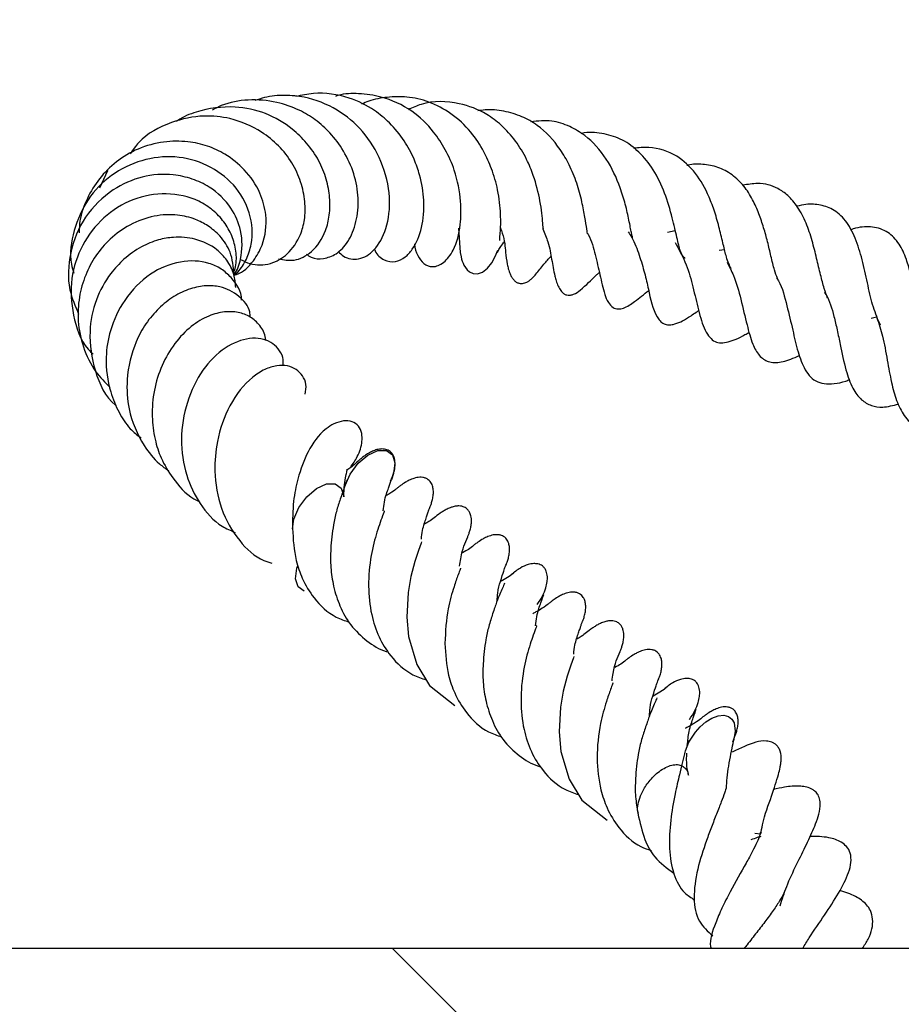
# Model space of a CAD drawing. Units: millimetres. Extents: x 0 to 420, y 0 to 297.
# Drawn here: x 56 to 61, y 66 to 72 of the extents above; entities that cross this region are included whole.
import ezdxf

# ---------------------------------------------------------------- set-up
doc = ezdxf.new("R2010")
doc.units = ezdxf.units.MM

msp = doc.modelspace()

# ---------------------------------------------------------------- hatches: boundary and pattern name
at = {"linetype": 'Continuous', "lineweight": 18}
h = msp.add_hatch(dxfattribs=at)
h.set_pattern_fill('SACNCR', angle=90, style=0)
h.paths.add_polyline_path([(45.5304, 52.4407), (85.7458, 52.4407), (86.2198, 66.0126), (85.5908, 66.6871), (85.1076, 80.5222), (78.1822, 80.5222), (77.7447, 88.8693), (73.4924, 88.8693), (70.4304, 86.0139), (69.7569, 66.7264), (45.5304, 66.7264)], flags=0)
edge = h.paths.add_edge_path(flags=0)
edge.add_line((58.3869, 63.5407), (58.3869, 63.4836))
edge.add_arc((57.8161, 63.5122), 0.5714, 2.866, 357.134, ccw=False)
edge = h.paths.add_edge_path(flags=0)
edge.add_line((58.3869, 56.3979), (58.3869, 56.3407))
edge.add_arc((57.8161, 56.3693), 0.5714, 2.866, 357.134, ccw=False)

# ---------------------------------------------------------------- linework, layer by layer
at = {"color": 7, "linetype": 'Continuous', "lineweight": 25}
for p, q in [((56.4023, 70.7522), (56.3606, 70.6632)), ((59.3002, 70.436), (59.3406, 70.4441)), ((59.5682, 70.3414), (59.5953, 70.346)), ((60.3827, 69.9952), (60.3544, 69.9881)), ((59.7818, 67.3187), (59.7518, 67.3223)), ((69.7569, 66.7264), (45.5304, 66.7264))]:
    msp.add_line(p, q, dxfattribs=at)
at = {"color": 7, "linetype": 'Continuous', "lineweight": 25, "flags": 128}
for points in [[(58.2182, 70.4552), (58.2282, 70.3307), (58.2322, 70.3069), (58.235, 70.2954), (58.2385, 70.2844), (58.2425, 70.2741), (58.247, 70.2645), (58.2629, 70.2411), (58.2764, 70.2292), (58.2947, 70.2208), (58.3174, 70.2196), (58.343, 70.2287), (58.3685, 70.2487), (58.3911, 70.2773), (58.4089, 70.3097), (58.4217, 70.3417), (58.4217, 70.3417)], [(57.6287, 69.1098), (57.6321, 69.123), (57.6582, 69.183), (57.6994, 69.2386), (57.7495, 69.2814), (57.8009, 69.3048), (57.8457, 69.3054), (57.877, 69.283), (57.8902, 69.241), (57.8832, 69.1858), (57.8715, 69.1539)], [(57.3597, 68.8987), (57.3669, 68.9498), (57.393, 69.0097), (57.4342, 69.0654), (57.4844, 69.1082), (57.5357, 69.1316), (57.5805, 69.1322), (57.6118, 69.1098), (57.625, 69.0677), (57.6252, 69.0647)], [(58.0277, 68.8322), (58.0279, 68.8328), (58.0254, 68.8253), (58.0119, 68.7874), (57.9929, 68.7304), (57.9721, 68.6529), (57.9586, 68.5706), (57.9509, 68.4423), (57.96, 68.3412), (58.0026, 68.1968), (58.0694, 68.0886), (58.1992, 67.9856), (58.1992, 67.9856)], [(57.4206, 68.576), (57.3893, 68.5985), (57.3761, 68.6405), (57.3831, 68.6957), (57.3873, 68.7089)], [(58.8162, 68.238), (58.8164, 68.2385), (58.8138, 68.231), (58.8004, 68.1931), (58.7814, 68.1361), (58.7606, 68.0587), (58.7471, 67.9763), (58.7394, 67.8481), (58.7484, 67.747), (58.7911, 67.6026), (58.8579, 67.4943), (58.9876, 67.3914), (58.9876, 67.3914)], [(59.3904, 67.7366), (59.3929, 67.7507), (59.4104, 67.7941), (59.4446, 67.8471), (59.4693, 67.8745), (59.4984, 67.8996), (59.5303, 67.9194), (59.5625, 67.9314), (59.592, 67.9342), (59.6162, 67.9278), (59.6339, 67.914), (59.6449, 67.8951), (59.6507, 67.8517), (59.6433, 67.8107), (59.6433, 67.8107)]]:
    msp.add_lwpolyline(points, dxfattribs=at)
at = {"color": 7, "linetype": 'Continuous', "lineweight": 25}
for points, knots in [([(57.4303, 70.3217), (57.4389, 70.3157), (57.466, 70.2968), (57.523, 70.2953), (57.5901, 70.3201), (57.6518, 70.3843), (57.6932, 70.4853), (57.705, 70.6087), (57.6827, 70.7368), (57.6299, 70.8529), (57.5598, 70.9474), (57.4812, 71.0185), (57.3887, 71.0736), (57.2716, 71.1145), (57.133, 71.1254), (57.0179, 71.1059), (56.9606, 71.0757), (56.9454, 71.0677)], [0, 0, 0, 0, 0.028542, 0.089641, 0.156679, 0.233664, 0.318056, 0.400269, 0.479729, 0.555935, 0.623351, 0.68094, 0.735762, 0.805842, 0.889985, 0.970876, 1, 1, 1, 1]), ([(57.5964, 70.3356), (57.6053, 70.3269), (57.6353, 70.2973), (57.7062, 70.2881), (57.7891, 70.3377), (57.8514, 70.4509), (57.8721, 70.6154), (57.8292, 70.7979), (57.7325, 70.9597), (57.5923, 71.0766), (57.4489, 71.135), (57.3191, 71.1461), (57.232, 71.1395), (57.1818, 71.122), (57.1656, 71.1164)], [0, 0, 0, 0, 0.035462, 0.119464, 0.211495, 0.31588, 0.427267, 0.543302, 0.648638, 0.746503, 0.851154, 0.908822, 0.970558, 1, 1, 1, 1]), ([(57.7838, 70.348), (57.7849, 70.3448), (57.7942, 70.3183), (57.8329, 70.2865), (57.8908, 70.2767), (57.9423, 70.3022), (57.9932, 70.3577), (58.0339, 70.4544), (58.0451, 70.5911), (58.0249, 70.7147), (57.989, 70.8197), (57.9388, 70.9133), (57.8679, 70.9987), (57.7736, 71.0775), (57.6428, 71.1419), (57.4989, 71.1626), (57.4073, 71.1441), (57.3772, 71.1379)], [0, 0, 0, 0, 0.0087158, 0.071432, 0.1346981, 0.1911486, 0.2412115, 0.3392914, 0.4358566, 0.5177498, 0.5684848, 0.630548, 0.6986288, 0.7560054, 0.8396146, 0.9472135, 1, 1, 1, 1]), ([(57.992, 70.3753), (57.992, 70.3745), (57.9919, 70.3529), (58.0065, 70.3125), (58.0408, 70.2659), (58.0876, 70.2508), (58.144, 70.2724), (58.2037, 70.3515), (58.2317, 70.4612), (58.2334, 70.6022), (58.2083, 70.7387), (58.1545, 70.8616), (58.0838, 70.9691), (57.976, 71.0733), (57.8375, 71.1373), (57.7067, 71.1541), (57.6258, 71.1538), (57.5876, 71.1399), (57.5831, 71.1382)], [0, 0, 0, 0, 0.001831, 0.047044, 0.091772, 0.145331, 0.211139, 0.277278, 0.378747, 0.457389, 0.554325, 0.619003, 0.679404, 0.766055, 0.865732, 0.931963, 0.991913, 1, 1, 1, 1]), ([(58.4323, 70.3928), (58.432, 70.3944), (58.4313, 70.3978), (58.4352, 70.4297), (58.4375, 70.473), (58.4373, 70.5443), (58.4266, 70.6463), (58.3941, 70.758), (58.3483, 70.8606), (58.2817, 70.9626), (58.1844, 71.0517), (58.0705, 71.1123), (57.9568, 71.1391), (57.8514, 71.1357), (57.7718, 71.1227), (57.7296, 71.1032), (57.7175, 71.0976)], [0, 0, 0, 0, 0.0497879, 0.1072041, 0.1617474, 0.2143581, 0.3137531, 0.3959583, 0.4635217, 0.5484251, 0.6488472, 0.7426539, 0.8278669, 0.9018534, 0.9716977, 1, 1, 1, 1]), ([(58.6564, 70.4536), (58.6565, 70.4533), (58.657, 70.4517), (58.6553, 70.4784), (58.6512, 70.531), (58.6385, 70.6162), (58.6138, 70.7133), (58.5706, 70.8195), (58.5155, 70.9102), (58.4449, 70.9882), (58.3497, 71.0611), (58.2118, 71.1113), (58.0661, 71.1191), (57.9814, 71.0795), (57.9594, 71.0692)], [0, 0, 0, 0, 0.015082, 0.077349, 0.137381, 0.196571, 0.309367, 0.38231, 0.471382, 0.563197, 0.641389, 0.773199, 0.941087, 1, 1, 1, 1]), ([(57.2872, 70.2977), (57.3143, 70.2925), (57.3736, 70.2812), (57.4674, 70.3312), (57.5287, 70.4208), (57.5532, 70.5236), (57.5552, 70.6143), (57.5378, 70.7109), (57.4984, 70.8081), (57.4374, 70.8963), (57.3478, 70.9838), (57.2234, 71.0572), (57.0492, 71.0942), (56.8917, 71.0718), (56.7917, 71.0321), (56.7609, 71.0094), (56.7583, 71.0075)], [0, 0, 0, 0, 0.075283, 0.164834, 0.269738, 0.327847, 0.387887, 0.449181, 0.511901, 0.576259, 0.636111, 0.727556, 0.819493, 0.934703, 0.994471, 1, 1, 1, 1]), ([(58.8863, 70.4291), (58.8867, 70.4277), (58.8878, 70.4242), (58.8851, 70.4347), (58.8814, 70.4592), (58.8729, 70.5141), (58.8579, 70.5939), (58.8331, 70.6885), (58.7949, 70.7819), (58.7317, 70.8903), (58.6495, 70.9789), (58.5462, 71.0372), (58.4548, 71.0642), (58.3767, 71.0729), (58.3313, 71.065), (58.3188, 71.0629)], [0, 0, 0, 0, 0.0200549, 0.0494915, 0.0816755, 0.1565124, 0.2411299, 0.3360824, 0.4289313, 0.5134625, 0.6778704, 0.7684805, 0.8668095, 0.9633024, 1, 1, 1, 1]), ([(57.0902, 70.2945), (57.1065, 70.2863), (57.1553, 70.2617), (57.2457, 70.2647), (57.3402, 70.3195), (57.3986, 70.4047), (57.4253, 70.5014), (57.4273, 70.595), (57.4058, 70.6961), (57.3604, 70.7955), (57.2911, 70.8844), (57.1855, 70.9694), (57.0525, 71.0274), (56.8893, 71.0437), (56.7236, 71.0082), (56.5857, 70.9354), (56.5338, 70.8611), (56.5197, 70.841)], [0, 0, 0, 0, 0.0401241, 0.1199341, 0.1941887, 0.2772, 0.3276033, 0.3838012, 0.4420913, 0.5005336, 0.5593028, 0.6174562, 0.7080808, 0.7756127, 0.8626197, 0.9627826, 1, 1, 1, 1]), ([(59.1199, 70.4049), (59.1182, 70.4122), (59.1144, 70.4273), (59.1016, 70.4962), (59.0838, 70.5783), (59.0492, 70.6896), (58.9877, 70.8229), (58.8926, 70.9273), (58.7929, 70.9858), (58.7007, 71.0184), (58.6303, 71.0104), (58.594, 71.0063)], [0, 0, 0, 0, 0.079692, 0.166762, 0.255696, 0.341975, 0.503379, 0.675832, 0.775769, 0.884605, 1, 1, 1, 1]), ([(59.3925, 70.2996), (59.3886, 70.3026), (59.3795, 70.3096), (59.3699, 70.3277), (59.3586, 70.366), (59.3459, 70.4218), (59.3249, 70.5156), (59.2886, 70.6391), (59.2312, 70.7604), (59.156, 70.8524), (59.0703, 70.9169), (58.9734, 70.9469), (58.9002, 70.9555), (58.8592, 70.9472), (58.8538, 70.9462)], [0, 0, 0, 0, 0.071502, 0.168868, 0.215495, 0.259848, 0.353045, 0.465115, 0.578809, 0.685472, 0.787194, 0.885915, 0.985007, 1, 1, 1, 1]), ([(57.057, 70.2136), (57.0613, 70.2146), (57.1022, 70.2234), (57.1565, 70.2792), (57.2165, 70.3823), (57.2316, 70.5084), (57.195, 70.6464), (57.1201, 70.7573), (57.0215, 70.8372), (56.9205, 70.8845), (56.8127, 70.908), (56.6894, 70.9067), (56.5609, 70.8725), (56.4476, 70.8043), (56.3584, 70.7154), (56.294, 70.611), (56.2583, 70.5141), (56.2565, 70.4526), (56.2559, 70.4322)], [0, 0, 0, 0, 0.009258, 0.086185, 0.146955, 0.245688, 0.315015, 0.397201, 0.466977, 0.519673, 0.574487, 0.640375, 0.711317, 0.778992, 0.843201, 0.904424, 0.968281, 1, 1, 1, 1]), ([(59.63, 70.2467), (59.6217, 70.2633), (59.6084, 70.2903), (59.5888, 70.3712), (59.57, 70.4515), (59.5466, 70.5379), (59.5086, 70.6391), (59.448, 70.7478), (59.3445, 70.8418), (59.232, 70.8787), (59.1511, 70.8722), (59.1245, 70.87)], [0, 0, 0, 0, 0.125626, 0.203844, 0.288947, 0.372181, 0.450283, 0.589993, 0.736133, 0.913228, 1, 1, 1, 1]), ([(57.0566, 70.2125), (57.0634, 70.2178), (57.091, 70.2396), (57.1237, 70.2943), (57.1573, 70.3957), (57.149, 70.5357), (57.0646, 70.6857), (56.9238, 70.7891), (56.7538, 70.8357), (56.5777, 70.8148), (56.418, 70.7378), (56.2939, 70.6084), (56.2237, 70.447), (56.2017, 70.3097), (56.2231, 70.2387), (56.2277, 70.2235)], [0, 0, 0, 0, 0.017454, 0.071215, 0.124048, 0.226322, 0.32508, 0.421437, 0.515573, 0.608534, 0.700445, 0.792097, 0.883723, 0.975055, 1, 1, 1, 1]), ([(59.8694, 70.1956), (59.8643, 70.2094), (59.8528, 70.2407), (59.8368, 70.3076), (59.8188, 70.3848), (59.7985, 70.4592), (59.7734, 70.5337), (59.7408, 70.6077), (59.6957, 70.6783), (59.6354, 70.7352), (59.5638, 70.7746), (59.4856, 70.7872), (59.4312, 70.7893), (59.4026, 70.7805), (59.4007, 70.7799)], [0, 0, 0, 0, 0.0706282, 0.159657, 0.2391628, 0.3159686, 0.3946448, 0.4807801, 0.5783124, 0.685295, 0.7948216, 0.8990047, 0.9932919, 1, 1, 1, 1]), ([(57.0575, 70.2167), (57.0577, 70.2169), (57.0755, 70.2391), (57.1002, 70.315), (57.1032, 70.436), (57.0443, 70.5708), (56.9511, 70.6625), (56.8422, 70.7137), (56.7251, 70.7395), (56.5806, 70.7305), (56.4179, 70.6569), (56.278, 70.5217), (56.2029, 70.3341), (56.1925, 70.1528), (56.2355, 70.0527), (56.2531, 70.0116)], [0, 0, 0, 0, 0.0005298, 0.0565227, 0.1525039, 0.2312653, 0.32547, 0.3820514, 0.4389007, 0.5279037, 0.6168467, 0.7243216, 0.8298998, 0.9302568, 1, 1, 1, 1]), ([(60.129, 70.0941), (60.1229, 70.1099), (60.1095, 70.1447), (60.0921, 70.2152), (60.0722, 70.3003), (60.049, 70.3932), (60.0186, 70.4861), (59.9759, 70.5665), (59.9266, 70.6252), (59.8596, 70.6722), (59.7837, 70.694), (59.716, 70.6826), (59.6901, 70.6782)], [0, 0, 0, 0, 0.071813, 0.158131, 0.250441, 0.346812, 0.448256, 0.556996, 0.660236, 0.747816, 0.903468, 1, 1, 1, 1]), ([(57.054, 70.2203), (57.0582, 70.2322), (57.0711, 70.2697), (57.0698, 70.3378), (57.0495, 70.4173), (57.0078, 70.4899), (56.9494, 70.5512), (56.854, 70.6131), (56.7095, 70.6455), (56.5321, 70.6143), (56.3776, 70.5178), (56.2658, 70.373), (56.2062, 70.1943), (56.2191, 70.0055), (56.2644, 69.865), (56.3193, 69.812), (56.328, 69.8036)], [0, 0, 0, 0, 0.025036, 0.079055, 0.132762, 0.186148, 0.239145, 0.29159, 0.393782, 0.49304, 0.590035, 0.685483, 0.781118, 0.880352, 0.981161, 1, 1, 1, 1]), ([(60.4022, 69.9541), (60.3894, 69.9835), (60.364, 70.0416), (60.3378, 70.1583), (60.313, 70.2781), (60.2782, 70.3959), (60.2307, 70.4905), (60.169, 70.5508), (60.0948, 70.5778), (60.0293, 70.5834), (59.9856, 70.573), (59.9696, 70.5693)], [0, 0, 0, 0, 0.1218737, 0.2412108, 0.3617456, 0.4815541, 0.607249, 0.7345153, 0.8427048, 0.9424378, 1, 1, 1, 1]), ([(57.0575, 70.2167), (57.0541, 70.256), (57.0477, 70.3283), (56.9914, 70.413), (56.9266, 70.4685), (56.8526, 70.5065), (56.7592, 70.5297), (56.6412, 70.5238), (56.5198, 70.4793), (56.4163, 70.4062), (56.3392, 70.3158), (56.2854, 70.213), (56.2528, 70.098), (56.2457, 69.9705), (56.2744, 69.8375), (56.3301, 69.7173), (56.3902, 69.657), (56.4161, 69.631)], [0, 0, 0, 0, 0.081118, 0.14955, 0.203408, 0.251217, 0.311703, 0.385767, 0.464454, 0.53546, 0.5987, 0.660084, 0.724167, 0.791474, 0.863867, 0.941346, 1, 1, 1, 1]), ([(58.4362, 70.4574), (58.4396, 70.4482), (58.4581, 70.3966), (58.4607, 70.3399), (58.4675, 70.2893), (58.4736, 70.258), (58.4766, 70.2455), (58.4811, 70.2305), (58.4875, 70.2142), (58.4963, 70.1981), (58.5074, 70.1845), (58.5182, 70.1763), (58.527, 70.1722), (58.5347, 70.1699), (58.5444, 70.1688), (58.5601, 70.1708), (58.5732, 70.1767), (58.584, 70.1838), (58.5895, 70.1879), (58.5947, 70.1922), (58.6073, 70.2036), (58.6282, 70.2276), (58.6557, 70.2638), (58.6851, 70.2965), (58.6976, 70.3105)], [0, 0, 0, 0, 0.045388, 0.253592, 0.391811, 0.414164, 0.432484, 0.452532, 0.475918, 0.501257, 0.526606, 0.550132, 0.560014, 0.568003, 0.58254, 0.598599, 0.633181, 0.641666, 0.650387, 0.660009, 0.671031, 0.733337, 0.886203, 1, 1, 1, 1]), ([(58.6546, 70.4523), (58.6642, 70.4297), (58.6878, 70.3744), (58.7028, 70.2843), (58.7112, 70.2328), (58.7239, 70.1841), (58.7332, 70.1576), (58.7457, 70.1344), (58.7601, 70.119), (58.7736, 70.1115), (58.7839, 70.1091), (58.7921, 70.1088), (58.8021, 70.1097), (58.824, 70.1166), (58.8767, 70.1557), (58.9049, 70.1885), (58.9435, 70.2233), (58.9477, 70.2271)], [0, 0, 0, 0, 0.104576, 0.254904, 0.435996, 0.482676, 0.527267, 0.564296, 0.590399, 0.608957, 0.623629, 0.631787, 0.641079, 0.664529, 0.732683, 0.970431, 1, 1, 1, 1]), ([(60.6505, 69.8594), (60.6472, 69.8656), (60.6328, 69.8924), (60.6158, 69.9523), (60.5962, 70.0365), (60.5794, 70.1264), (60.5604, 70.215), (60.5365, 70.3012), (60.4992, 70.3823), (60.441, 70.4407), (60.3673, 70.4661), (60.2978, 70.4635), (60.2561, 70.4506), (60.2471, 70.4478)], [0, 0, 0, 0, 0.026058, 0.114439, 0.203438, 0.296128, 0.387359, 0.478671, 0.58533, 0.710484, 0.8473, 0.96709, 1, 1, 1, 1]), ([(57.0663, 70.1485), (57.0641, 70.1714), (57.0595, 70.2218), (57.0244, 70.2898), (56.9601, 70.358), (56.8639, 70.4039), (56.7567, 70.4131), (56.6621, 70.3972), (56.5738, 70.3611), (56.4891, 70.3008), (56.4056, 70.2107), (56.3363, 70.0854), (56.3007, 69.9087), (56.3302, 69.7165), (56.391, 69.5798), (56.4474, 69.5366), (56.449, 69.5353)], [0, 0, 0, 0, 0.052358, 0.11484, 0.171551, 0.26185, 0.339005, 0.390376, 0.45125, 0.519212, 0.57904, 0.668266, 0.764337, 0.879777, 0.996507, 1, 1, 1, 1]), ([(58.8878, 70.4283), (58.8886, 70.4269), (58.9083, 70.3911), (58.927, 70.3138), (58.9518, 70.2138), (58.9682, 70.1306), (58.9906, 70.0723), (59.0175, 70.0429), (59.0441, 70.0358), (59.0844, 70.044), (59.1349, 70.0784), (59.1788, 70.1137), (59.2034, 70.1335)], [0, 0, 0, 0, 0.006096, 0.154619, 0.314888, 0.478341, 0.55281, 0.612255, 0.666647, 0.720266, 0.84349, 1, 1, 1, 1]), ([(59.0966, 70.4368), (59.103, 70.4275), (59.1282, 70.3906), (59.1547, 70.3169), (59.1832, 70.2213), (59.2075, 70.1135), (59.2242, 70.0315), (59.2613, 69.9749), (59.2822, 69.9589), (59.3067, 69.9543), (59.3475, 69.9597), (59.3974, 69.9854), (59.4439, 70.0177), (59.4616, 70.03)], [0, 0, 0, 0, 0.038441, 0.152335, 0.264442, 0.381214, 0.606022, 0.643976, 0.685205, 0.726633, 0.769171, 0.911947, 1, 1, 1, 1]), ([(58.4195, 70.3328), (58.4192, 70.3314), (58.4181, 70.3262), (58.4274, 70.3467), (58.4467, 70.3732), (58.4537, 70.3828)], [0, 0, 0, 0, 0.188545, 0.705252, 1, 1, 1, 1]), ([(59.3399, 70.3821), (59.3605, 70.3443), (59.4004, 70.2708), (59.4335, 70.1474), (59.4605, 70.0297), (59.4855, 69.9407), (59.518, 69.8886), (59.546, 69.8671), (59.5764, 69.8605), (59.6278, 69.8689), (59.6759, 69.8895), (59.7159, 69.9133), (59.7233, 69.9177)], [0, 0, 0, 0, 0.139328, 0.270539, 0.412392, 0.559361, 0.628522, 0.695195, 0.762984, 0.831014, 0.96886, 1, 1, 1, 1]), ([(57.0962, 70.0827), (57.0962, 70.0835), (57.0982, 70.1281), (57.0575, 70.1885), (56.993, 70.247), (56.9075, 70.2866), (56.7782, 70.2921), (56.6176, 70.2275), (56.4885, 70.0961), (56.4144, 69.9396), (56.3876, 69.7745), (56.4067, 69.6274), (56.4579, 69.5047), (56.5106, 69.4214), (56.5572, 69.3847), (56.5767, 69.3693)], [0, 0, 0, 0, 0.001913, 0.104166, 0.158253, 0.212376, 0.320465, 0.432196, 0.548683, 0.650519, 0.730163, 0.833556, 0.898675, 0.957495, 1, 1, 1, 1]), ([(59.6087, 70.2798), (59.6203, 70.2576), (59.6508, 70.1993), (59.6827, 70.0786), (59.7094, 69.9619), (59.7369, 69.86), (59.773, 69.7931), (59.8232, 69.7589), (59.8884, 69.7599), (59.9451, 69.7788), (59.9796, 69.7961), (59.9837, 69.7982)], [0, 0, 0, 0, 0.087209, 0.22869, 0.393992, 0.529016, 0.632349, 0.735042, 0.855308, 0.982636, 1, 1, 1, 1]), ([(59.865, 70.199), (59.8656, 70.1982), (59.8901, 70.1651), (59.9134, 70.0722), (59.9452, 69.9455), (59.9705, 69.8268), (60.0001, 69.7426), (60.033, 69.6903), (60.0677, 69.6624), (60.1095, 69.6491), (60.1623, 69.6494), (60.2074, 69.6585), (60.2363, 69.6695), (60.243, 69.6721)], [0, 0, 0, 0, 0.0037079, 0.1524532, 0.2920819, 0.422383, 0.5523826, 0.6272769, 0.7086261, 0.7969678, 0.8857816, 0.973405, 1, 1, 1, 1]), ([(57.1413, 69.9957), (57.1408, 70.0046), (57.1382, 70.0482), (57.0837, 70.1096), (57.0011, 70.1536), (56.9116, 70.161), (56.8298, 70.1453), (56.7452, 70.1051), (56.6664, 70.0434), (56.599, 69.9636), (56.534, 69.8427), (56.497, 69.6894), (56.5086, 69.5002), (56.5725, 69.3496), (56.6529, 69.2466), (56.7029, 69.2115), (56.7192, 69.2)], [0, 0, 0, 0, 0.021978, 0.107105, 0.199118, 0.254665, 0.316372, 0.381088, 0.445412, 0.509365, 0.573174, 0.689275, 0.776119, 0.893937, 0.965247, 1, 1, 1, 1]), ([(60.1119, 70.1237), (60.1149, 70.1194), (60.1381, 70.0869), (60.1569, 70.0179), (60.1791, 69.9274), (60.1984, 69.8325), (60.2195, 69.7272), (60.2565, 69.6253), (60.2998, 69.5663), (60.3538, 69.5352), (60.4161, 69.5252), (60.4674, 69.5382), (60.4955, 69.5454)], [0, 0, 0, 0, 0.021182, 0.15927, 0.233756, 0.313869, 0.462485, 0.585238, 0.698867, 0.797199, 0.888954, 1, 1, 1, 1]), ([(57.2206, 69.8744), (57.2206, 69.8785), (57.2204, 69.9078), (57.1934, 69.9531), (57.1446, 69.999), (57.0804, 70.0229), (57.0059, 70.0258), (56.9224, 70.0043), (56.8322, 69.9503), (56.7481, 69.8622), (56.681, 69.7487), (56.6402, 69.6187), (56.6299, 69.4869), (56.6442, 69.368), (56.6791, 69.2589), (56.7439, 69.1521), (56.8125, 69.0728), (56.8678, 69.0452), (56.8771, 69.0405)], [0, 0, 0, 0, 0.010229, 0.073775, 0.133843, 0.191261, 0.248606, 0.313521, 0.386875, 0.465619, 0.544017, 0.622079, 0.698816, 0.766587, 0.824023, 0.892784, 0.98193, 1, 1, 1, 1]), ([(60.3836, 69.9923), (60.3942, 69.9616), (60.4166, 69.8965), (60.4361, 69.7761), (60.4578, 69.6594), (60.4843, 69.5597), (60.5248, 69.4776), (60.5878, 69.4218), (60.6603, 69.3965), (60.7223, 69.4059), (60.745, 69.4094)], [0, 0, 0, 0, 0.124089, 0.262369, 0.386842, 0.500055, 0.618381, 0.756832, 0.911018, 1, 1, 1, 1]), ([(57.3105, 69.7431), (57.3114, 69.7581), (57.3135, 69.7923), (57.2865, 69.8332), (57.2489, 69.8676), (57.1978, 69.8862), (57.1183, 69.8881), (57.0067, 69.8442), (56.889, 69.727), (56.8081, 69.5588), (56.7754, 69.3655), (56.8023, 69.1804), (56.8765, 69.0247), (56.9666, 68.9221), (57.0398, 68.8907), (57.0626, 68.881)], [0, 0, 0, 0, 0.037684, 0.085977, 0.134518, 0.184566, 0.235426, 0.338312, 0.44504, 0.555615, 0.664653, 0.769297, 0.861707, 0.957023, 1, 1, 1, 1]), ([(57.4248, 69.596), (57.428, 69.6136), (57.4346, 69.6497), (57.4134, 69.6922), (57.3808, 69.7271), (57.3345, 69.7459), (57.2781, 69.747), (57.2141, 69.7268), (57.1265, 69.6693), (57.0309, 69.5502), (56.9678, 69.3703), (56.9513, 69.1847), (56.9823, 68.9993), (57.0746, 68.8398), (57.1729, 68.7455), (57.2392, 68.7259), (57.253, 68.7218)], [0, 0, 0, 0, 0.044671, 0.091759, 0.136897, 0.18387, 0.233615, 0.285755, 0.340925, 0.463926, 0.577846, 0.662239, 0.770375, 0.879901, 0.975027, 1, 1, 1, 1]), ([(57.6594, 69.2166), (57.6723, 69.2353), (57.7027, 69.2792), (57.7213, 69.3408), (57.7202, 69.3956), (57.7034, 69.4336), (57.6704, 69.4571), (57.6257, 69.4612), (57.5769, 69.4462), (57.5012, 69.3974), (57.4379, 69.3056), (57.3898, 69.178), (57.3606, 69.0367), (57.3601, 68.9456), (57.3598, 68.8963)], [0, 0, 0, 0, 0.07118, 0.167159, 0.220352, 0.277651, 0.336845, 0.395175, 0.449775, 0.495928, 0.648766, 0.789904, 0.886415, 1, 1, 1, 1]), ([(57.8677, 69.1477), (57.8741, 69.1628), (57.886, 69.1906), (57.8916, 69.2268), (57.8904, 69.2538), (57.8839, 69.2774), (57.871, 69.2969), (57.8497, 69.31), (57.8248, 69.3141), (57.7992, 69.3107), (57.775, 69.3023), (57.7528, 69.2909), (57.7337, 69.2783), (57.7184, 69.2664), (57.6968, 69.2479), (57.6798, 69.2328), (57.662, 69.216), (57.6436, 69.2046), (57.6424, 69.2039)], [0, 0, 0, 0, 0.081697, 0.151308, 0.209224, 0.256742, 0.327981, 0.392812, 0.454536, 0.508051, 0.551923, 0.590292, 0.624897, 0.658141, 0.692503, 0.831061, 0.989495, 1, 1, 1, 1]), ([(57.6252, 69.0643), (57.626, 69.0866), (57.6275, 69.1293), (57.636, 69.1736), (57.6417, 69.1988), (57.6446, 69.2092), (57.6424, 69.2086), (57.642, 69.2085)], [0, 0, 0, 0, 0.277711, 0.5311, 0.7582, 0.957979, 1, 1, 1, 1]), ([(57.6438, 69.1549), (57.639, 69.1431), (57.6298, 69.1204), (57.609, 69.059), (57.5867, 68.9919), (57.5677, 68.9047), (57.557, 68.8065), (57.5558, 68.698), (57.5712, 68.5975), (57.6039, 68.4949), (57.6591, 68.3964), (57.7425, 68.3174), (57.8099, 68.2732), (57.852, 68.2635), (57.8555, 68.2627)], [0, 0, 0, 0, 0.088839, 0.170714, 0.240905, 0.305134, 0.413122, 0.492946, 0.576927, 0.670107, 0.773134, 0.883079, 0.990443, 1, 1, 1, 1]), ([(57.8292, 68.9922), (57.831, 69.0081), (57.8368, 69.0583), (57.8623, 69.1238), (57.8682, 69.143), (57.8715, 69.1538)], [0, 0, 0, 0, 0.166185, 0.528286, 1, 1, 1, 1]), ([(58.0267, 68.8453), (58.0285, 68.8612), (58.0332, 68.904), (58.0491, 68.9471), (58.0602, 68.9807), (58.0651, 68.9948), (58.066, 68.9989), (58.0714, 69.0119), (58.0753, 69.0215), (58.0784, 69.0301), (58.0816, 69.0404), (58.0856, 69.0561), (58.0891, 69.0772), (58.0891, 69.1018), (58.0844, 69.1246), (58.073, 69.1464), (58.0549, 69.1603), (58.0352, 69.1658), (58.0191, 69.1667), (58.0035, 69.1648), (57.9889, 69.1611), (57.9755, 69.1562), (57.9602, 69.1493), (57.9403, 69.1382), (57.9205, 69.1244), (57.9019, 69.1103), (57.8944, 69.1034), (57.8743, 69.0882), (57.8515, 69.075), (57.8452, 69.0714)], [0, 0, 0, 0, 0.066011, 0.178932, 0.235848, 0.300536, 0.362985, 0.387242, 0.398372, 0.409516, 0.421288, 0.434213, 0.461175, 0.489668, 0.520196, 0.556478, 0.601699, 0.625382, 0.646557, 0.665337, 0.682011, 0.696982, 0.710721, 0.735712, 0.775623, 0.804198, 0.859162, 0.961377, 1, 1, 1, 1]), ([(57.8352, 68.9929), (57.835, 68.9921), (57.8344, 68.9904), (57.8268, 68.9701), (57.8144, 68.9351), (57.7912, 68.8674), (57.7627, 68.7567), (57.7489, 68.6068), (57.7633, 68.4611), (57.8039, 68.3377), (57.871, 68.2288), (57.9565, 68.1498), (58.0283, 68.1254), (58.0515, 68.1176)], [0, 0, 0, 0, 0.025686, 0.056118, 0.123073, 0.182308, 0.302579, 0.440355, 0.56887, 0.677309, 0.785632, 0.930578, 1, 1, 1, 1]), ([(58.2249, 68.7062), (58.2267, 68.7194), (58.2368, 68.7959), (58.255, 68.828), (58.2703, 68.8679), (58.2747, 68.8798), (58.2779, 68.8893), (58.2808, 68.8998), (58.2842, 68.9154), (58.287, 68.9388), (58.2848, 68.9653), (58.2765, 68.9865), (58.266, 69.001), (58.2521, 69.011), (58.2365, 69.0164), (58.2204, 69.0183), (58.2015, 69.0166), (58.1809, 69.011), (58.1599, 69.0021), (58.1406, 68.9913), (58.0999, 68.9644), (58.0815, 68.9448), (58.0505, 68.9276), (58.0422, 68.923)], [0, 0, 0, 0, 0.06096, 0.351771, 0.387368, 0.402356, 0.416078, 0.429237, 0.44249, 0.4707, 0.513986, 0.543414, 0.572271, 0.607674, 0.628852, 0.649582, 0.671351, 0.695871, 0.722855, 0.75119, 0.780845, 0.941429, 1, 1, 1, 1]), ([(57.3596, 68.9009), (57.3633, 68.8448), (57.3691, 68.7548), (57.4114, 68.6335), (57.4737, 68.5294), (57.559, 68.4486), (57.6306, 68.4245), (57.6536, 68.4167)], [0, 0, 0, 0, 0.259255, 0.416385, 0.615501, 0.876738, 1, 1, 1, 1]), ([(58.4187, 68.5256), (58.4197, 68.5398), (58.4225, 68.5807), (58.4357, 68.6307), (58.4578, 68.6916), (58.4572, 68.6941), (58.4653, 68.7139), (58.4691, 68.7234), (58.4722, 68.7318), (58.4754, 68.7419), (58.4796, 68.7574), (58.4832, 68.7785), (58.4834, 68.8032), (58.479, 68.8262), (58.4682, 68.848), (58.4507, 68.8624), (58.4313, 68.8684), (58.4152, 68.8696), (58.3995, 68.868), (58.3847, 68.8644), (58.3712, 68.8597), (58.3556, 68.8528), (58.3348, 68.8413), (58.3138, 68.8266), (58.2863, 68.8056), (58.2808, 68.7987), (58.2514, 68.7818), (58.2402, 68.7753)], [0, 0, 0, 0, 0.05114, 0.147597, 0.262341, 0.384881, 0.4088, 0.419706, 0.430543, 0.441915, 0.454395, 0.480634, 0.508324, 0.537983, 0.572851, 0.616495, 0.639834, 0.660776, 0.679358, 0.695843, 0.710616, 0.724132, 0.748806, 0.789991, 0.822079, 0.932321, 1, 1, 1, 1]), ([(58.626, 68.5073), (58.636, 68.5223), (58.6547, 68.55), (58.671, 68.5914), (58.6783, 68.6245), (58.6796, 68.6543), (58.6745, 68.6782), (58.6661, 68.6949), (58.6519, 68.7097), (58.6317, 68.7184), (58.6063, 68.7202), (58.5756, 68.7145), (58.5349, 68.6966), (58.5075, 68.6745), (58.4922, 68.6621)], [0, 0, 0, 0, 0.118261, 0.218989, 0.301505, 0.367508, 0.460151, 0.517193, 0.566017, 0.637695, 0.693175, 0.768962, 0.87056, 1, 1, 1, 1]), ([(58.2293, 68.6952), (58.2294, 68.6955), (58.2298, 68.6965), (58.2266, 68.6876), (58.2151, 68.6572), (58.1924, 68.5908), (58.1574, 68.4744), (58.1515, 68.3681), (58.1481, 68.3066)], [0, 0, 0, 0, 0.021359, 0.07712, 0.189444, 0.370962, 0.63632, 1, 1, 1, 1]), ([(58.5048, 68.671), (58.4993, 68.666), (58.4912, 68.6588), (58.4491, 68.6339), (58.4359, 68.6261)], [0, 0, 0, 0, 0.686354, 1, 1, 1, 1]), ([(58.4571, 68.6179), (58.4538, 68.6102), (58.4474, 68.595), (58.4373, 68.572), (58.4323, 68.5607)], [0, 0, 0, 0, 0.5060965, 1, 1, 1, 1]), ([(58.8152, 68.2511), (58.8169, 68.2669), (58.8216, 68.3098), (58.8376, 68.3529), (58.8486, 68.3865), (58.8536, 68.4006), (58.8545, 68.4046), (58.8599, 68.4176), (58.8637, 68.4273), (58.8668, 68.4359), (58.8701, 68.4462), (58.8741, 68.4619), (58.8775, 68.4829), (58.8775, 68.5076), (58.8728, 68.5304), (58.8615, 68.5522), (58.8434, 68.5661), (58.8236, 68.5716), (58.8076, 68.5724), (58.792, 68.5705), (58.7773, 68.5668), (58.764, 68.562), (58.7487, 68.5551), (58.7288, 68.544), (58.709, 68.5302), (58.6903, 68.516), (58.6832, 68.5093), (58.6577, 68.491), (58.6287, 68.4735), (58.6086, 68.463), (58.6029, 68.4599)], [0, 0, 0, 0, 0.062418, 0.169193, 0.223011, 0.284178, 0.343228, 0.366165, 0.376689, 0.387227, 0.398357, 0.410579, 0.436074, 0.463016, 0.491882, 0.526189, 0.568949, 0.591343, 0.611365, 0.629124, 0.64489, 0.659046, 0.672037, 0.695668, 0.733406, 0.760426, 0.812399, 0.90905, 0.973848, 1, 1, 1, 1]), ([(58.4323, 68.5607), (58.4275, 68.5488), (58.4182, 68.5261), (58.3974, 68.4648), (58.3751, 68.3976), (58.3562, 68.3104), (58.3454, 68.2123), (58.3442, 68.1037), (58.3597, 68.0033), (58.3923, 67.9007), (58.4475, 67.8022), (58.5309, 67.7231), (58.5984, 67.6789), (58.6405, 67.6692), (58.6439, 67.6684)], [0, 0, 0, 0, 0.088839, 0.170714, 0.240905, 0.305134, 0.413122, 0.492946, 0.576927, 0.670107, 0.773134, 0.883079, 0.990443, 1, 1, 1, 1]), ([(58.6177, 68.398), (58.6195, 68.4138), (58.6253, 68.464), (58.6507, 68.5296), (58.6566, 68.5487), (58.66, 68.5596)], [0, 0, 0, 0, 0.166185, 0.528286, 1, 1, 1, 1]), ([(59.0134, 68.1119), (59.0151, 68.1252), (59.0253, 68.2017), (59.0435, 68.2338), (59.0587, 68.2737), (59.0631, 68.2855), (59.0663, 68.295), (59.0693, 68.3056), (59.0727, 68.3211), (59.0755, 68.3446), (59.0733, 68.3711), (59.065, 68.3923), (59.0545, 68.4067), (59.0406, 68.4168), (59.025, 68.4221), (59.0088, 68.424), (58.99, 68.4223), (58.9694, 68.4168), (58.9484, 68.4078), (58.9291, 68.397), (58.8884, 68.3702), (58.87, 68.3505), (58.8389, 68.3333), (58.8306, 68.3287)], [0, 0, 0, 0, 0.0609604, 0.351771, 0.3873682, 0.402356, 0.4160779, 0.4292367, 0.44249, 0.4707004, 0.5139862, 0.5434138, 0.5722712, 0.6076744, 0.6288516, 0.649582, 0.6713511, 0.6958709, 0.7228546, 0.75119, 0.7808448, 0.9414288, 1, 1, 1, 1]), ([(58.6237, 68.3986), (58.6234, 68.3979), (58.6228, 68.3962), (58.6152, 68.3759), (58.6029, 68.3409), (58.5797, 68.2732), (58.5512, 68.1624), (58.5374, 68.0125), (58.5517, 67.8669), (58.5923, 67.7435), (58.6595, 67.6346), (58.745, 67.5555), (58.8168, 67.5312), (58.84, 67.5233)], [0, 0, 0, 0, 0.025686, 0.056118, 0.123073, 0.182308, 0.302579, 0.440355, 0.56887, 0.677309, 0.785632, 0.930578, 1, 1, 1, 1]), ([(58.1481, 68.3066), (58.1518, 68.2506), (58.1576, 68.1605), (58.1998, 68.0393), (58.2622, 67.9351), (58.3474, 67.8544), (58.4191, 67.8302), (58.442, 67.8225)], [0, 0, 0, 0, 0.259255, 0.416385, 0.615501, 0.876738, 1, 1, 1, 1]), ([(59.2072, 67.9314), (59.2082, 67.9456), (59.211, 67.9865), (59.2241, 68.0365), (59.2462, 68.0974), (59.2456, 68.0999), (59.2538, 68.1197), (59.2576, 68.1291), (59.2607, 68.1375), (59.2639, 68.1477), (59.268, 68.1632), (59.2716, 68.1842), (59.2719, 68.209), (59.2675, 68.232), (59.2567, 68.2538), (59.2391, 68.2681), (59.2197, 68.2741), (59.2037, 68.2753), (59.188, 68.2737), (59.1732, 68.2702), (59.1597, 68.2654), (59.1441, 68.2585), (59.1233, 68.247), (59.1022, 68.2324), (59.0747, 68.2114), (59.0693, 68.2044), (59.0398, 68.1875), (59.0286, 68.1811)], [0, 0, 0, 0, 0.05114, 0.147597, 0.262341, 0.384881, 0.4088, 0.419706, 0.430543, 0.441915, 0.454395, 0.480634, 0.508324, 0.537983, 0.572851, 0.616495, 0.639834, 0.660776, 0.679358, 0.695843, 0.710616, 0.724132, 0.748806, 0.789991, 0.822079, 0.932321, 1, 1, 1, 1]), ([(59.4145, 67.9131), (59.4245, 67.928), (59.4431, 67.9557), (59.4595, 67.9972), (59.4667, 68.0303), (59.468, 68.0601), (59.463, 68.084), (59.4545, 68.1006), (59.4404, 68.1155), (59.4202, 68.1241), (59.3947, 68.1259), (59.3641, 68.1202), (59.3234, 68.1023), (59.296, 68.0802), (59.2806, 68.0678)], [0, 0, 0, 0, 0.1182606, 0.218989, 0.3015053, 0.3675077, 0.4601507, 0.5171926, 0.5660168, 0.6376952, 0.6931753, 0.7689624, 0.8705597, 1, 1, 1, 1]), ([(59.0178, 68.1009), (59.0179, 68.1012), (59.0182, 68.1022), (59.015, 68.0934), (59.0036, 68.0629), (58.9807, 67.9966), (58.9472, 67.8801), (58.9302, 67.7181), (58.9469, 67.5663), (58.988, 67.445), (59.0509, 67.3411), (59.1317, 67.2629), (59.1983, 67.24), (59.2164, 67.2337)], [0, 0, 0, 0, 0.00952, 0.034375, 0.084441, 0.165349, 0.283626, 0.445729, 0.593232, 0.682631, 0.795918, 0.944549, 1, 1, 1, 1]), ([(59.2933, 68.0767), (59.2877, 68.0718), (59.2797, 68.0646), (59.2375, 68.0396), (59.2243, 68.0318)], [0, 0, 0, 0, 0.686354, 1, 1, 1, 1]), ([(59.2455, 68.0236), (59.2423, 68.016), (59.2359, 68.0008), (59.2257, 67.9778), (59.2207, 67.9664)], [0, 0, 0, 0, 0.506096, 1, 1, 1, 1]), ([(59.2207, 67.9664), (59.2159, 67.9546), (59.2067, 67.9319), (59.1859, 67.8705), (59.1636, 67.8034), (59.1446, 67.7162), (59.1342, 67.6181), (59.132, 67.5137), (59.1428, 67.4549), (59.1479, 67.4268)], [0, 0, 0, 0, 0.157071, 0.301829, 0.425929, 0.539488, 0.730416, 0.871549, 1, 1, 1, 1]), ([(59.6388, 67.7972), (59.6398, 67.8), (59.6426, 67.8083), (59.6429, 67.8102), (59.6484, 67.8234), (59.6522, 67.833), (59.6553, 67.8416), (59.6585, 67.8519), (59.6626, 67.8676), (59.666, 67.8887), (59.666, 67.9133), (59.6613, 67.9361), (59.6499, 67.9579), (59.6319, 67.9718), (59.6121, 67.9773), (59.5961, 67.9782), (59.5804, 67.9763), (59.5658, 67.9726), (59.5525, 67.9677), (59.5372, 67.9608), (59.5173, 67.9497), (59.4974, 67.9359), (59.4788, 67.9218), (59.4717, 67.915), (59.4462, 67.8968), (59.4171, 67.8793), (59.3971, 67.8687), (59.3913, 67.8657)], [0, 0, 0, 0, 0.040527, 0.119676, 0.150421, 0.164527, 0.178652, 0.193571, 0.209952, 0.244125, 0.280238, 0.318929, 0.364914, 0.422228, 0.452245, 0.479082, 0.502885, 0.524018, 0.542992, 0.560405, 0.592079, 0.642663, 0.678881, 0.748543, 0.878092, 0.964947, 1, 1, 1, 1]), ([(59.4027, 67.7782), (59.4054, 67.8031), (59.4119, 67.8627), (59.439, 67.9357), (59.445, 67.9546), (59.4484, 67.9653)], [0, 0, 0, 0, 0.236747, 0.568205, 1, 1, 1, 1]), ([(59.4122, 67.8044), (59.4119, 67.8036), (59.4113, 67.8018), (59.4064, 67.789), (59.4019, 67.7761), (59.3998, 67.7701)], [0, 0, 0, 0, 0.313283, 0.684449, 1, 1, 1, 1]), ([(59.6061, 67.5546), (59.6065, 67.5734), (59.6074, 67.615), (59.6179, 67.6756), (59.6291, 67.7385), (59.6417, 67.795), (59.6458, 67.8178), (59.648, 67.83)], [0, 0, 0, 0, 0.140199, 0.31013, 0.508034, 0.737066, 1, 1, 1, 1]), ([(59.7818, 67.3187), (59.7851, 67.3352), (59.7994, 67.4075), (59.84, 67.5174), (59.8697, 67.6084), (59.8822, 67.6578), (59.8864, 67.6813), (59.8894, 67.7092), (59.8877, 67.7404), (59.875, 67.7675), (59.8647, 67.7798), (59.8539, 67.7883), (59.8363, 67.797), (59.7998, 67.8036), (59.7398, 67.7932), (59.6777, 67.7638), (59.6358, 67.7439)], [0, 0, 0, 0, 0.057494, 0.251959, 0.433694, 0.502822, 0.531613, 0.5603, 0.61652, 0.642868, 0.667078, 0.688846, 0.708253, 0.744182, 0.827076, 1, 1, 1, 1]), ([(59.3904, 67.7409), (59.3814, 67.705), (59.3663, 67.6438), (59.342, 67.5415), (59.3265, 67.4593), (59.3127, 67.3633), (59.3057, 67.2408), (59.328, 67.1118), (59.3732, 67.0216), (59.4228, 66.9894), (59.4407, 66.9777)], [0, 0, 0, 0, 0.17067, 0.290077, 0.365692, 0.436974, 0.597133, 0.759371, 0.912772, 1, 1, 1, 1]), ([(59.4106, 67.6228), (59.4092, 67.6279), (59.4013, 67.6552), (59.3983, 67.6953), (59.4, 67.7271), (59.4006, 67.7381)], [0, 0, 0, 0, 0.128334, 0.696755, 1, 1, 1, 1]), ([(59.1503, 67.4192), (59.1478, 67.4302), (59.143, 67.4522), (59.1516, 67.4947), (59.1705, 67.5423), (59.1984, 67.5854), (59.2297, 67.6202), (59.2589, 67.6454), (59.2909, 67.6652), (59.3231, 67.6773), (59.3525, 67.68), (59.3769, 67.6737), (59.3942, 67.6595), (59.4055, 67.6436), (59.4066, 67.6295), (59.4071, 67.6243)], [0, 0, 0, 0, 0.089739, 0.178558, 0.267378, 0.379726, 0.445473, 0.516786, 0.59236, 0.67026, 0.74816, 0.823734, 0.895046, 0.960794, 1, 1, 1, 1]), ([(59.6031, 67.5537), (59.603, 67.5543), (59.6028, 67.5572), (59.5971, 67.534), (59.5801, 67.4891), (59.5551, 67.4253), (59.528, 67.3565), (59.4922, 67.2604), (59.4511, 67.131), (59.431, 66.9841), (59.4522, 66.8663), (59.5091, 66.8158), (59.5352, 66.7925)], [0, 0, 0, 0, 0.0213099, 0.0996412, 0.1782735, 0.2555778, 0.3293577, 0.3985303, 0.5448591, 0.7038453, 0.8638927, 1, 1, 1, 1]), ([(59.8832, 66.9473), (59.8936, 66.9809), (59.9161, 67.053), (59.9689, 67.1626), (60.0236, 67.273), (60.0639, 67.3627), (60.0907, 67.4338), (60.0906, 67.4932), (60.0817, 67.5206), (60.0667, 67.539), (60.0391, 67.5591), (59.9769, 67.5715), (59.9116, 67.5643), (59.8681, 67.5542), (59.8494, 67.5499)], [0, 0, 0, 0, 0.104895, 0.225914, 0.347443, 0.482848, 0.626935, 0.664902, 0.699205, 0.725961, 0.746663, 0.816896, 0.921461, 1, 1, 1, 1]), ([(59.1471, 67.4265), (59.1575, 67.3799), (59.1764, 67.2949), (59.2358, 67.1863), (59.2979, 67.1422), (59.3332, 67.1171)], [0, 0, 0, 0, 0.343387, 0.626474, 1, 1, 1, 1]), ([(59.7862, 67.3246), (59.7844, 67.3269), (59.7809, 67.3314), (59.7791, 67.3123), (59.7654, 67.2793), (59.7402, 67.2285), (59.6933, 67.1427), (59.6363, 67.0425), (59.5812, 66.9368), (59.5408, 66.8388), (59.516, 66.7675), (59.5245, 66.73), (59.5253, 66.7264)], [0, 0, 0, 0, 0.080857, 0.161209, 0.242561, 0.321543, 0.403023, 0.593474, 0.70025, 0.801277, 0.981006, 1, 1, 1, 1]), ([(59.7336, 67.2905), (59.7453, 67.2949), (59.7665, 67.3029), (59.7798, 67.3069), (59.7858, 67.3088)], [0, 0, 0, 0, 0.547497, 1, 1, 1, 1]), ([(60.0001, 66.7264), (60.011, 66.7449), (60.0451, 66.8027), (60.1156, 66.9017), (60.1888, 67.0145), (60.2348, 67.1046), (60.2523, 67.1722), (60.2486, 67.2219), (60.2322, 67.2515), (60.1945, 67.2829), (60.1287, 67.3064), (60.0711, 67.3068), (60.0379, 67.3071)], [0, 0, 0, 0, 0.068988, 0.215893, 0.365004, 0.517882, 0.595425, 0.673449, 0.74618, 0.79703, 0.883055, 1, 1, 1, 1]), ([(59.9063, 67.0219), (59.9001, 67.0094), (59.8875, 66.9838), (59.8536, 66.9317), (59.8104, 66.8723), (59.7622, 66.8098), (59.7229, 66.7602), (59.7024, 66.7331), (59.6974, 66.7264)], [0, 0, 0, 0, 0.18295, 0.372689, 0.560834, 0.748647, 0.938844, 1, 1, 1, 1]), ([(60.3087, 66.7264), (60.3193, 66.7429), (60.3538, 66.7964), (60.3681, 66.8613), (60.3541, 66.9204), (60.3272, 66.9606), (60.2726, 67.001), (60.2202, 67.0185), (60.1925, 67.0278)], [0, 0, 0, 0, 0.125569, 0.408973, 0.539973, 0.639816, 0.809146, 1, 1, 1, 1])]:
    msp.add_open_spline(points, degree=3, knots=knots, dxfattribs=at)

doc.saveas('drawing.dxf')
